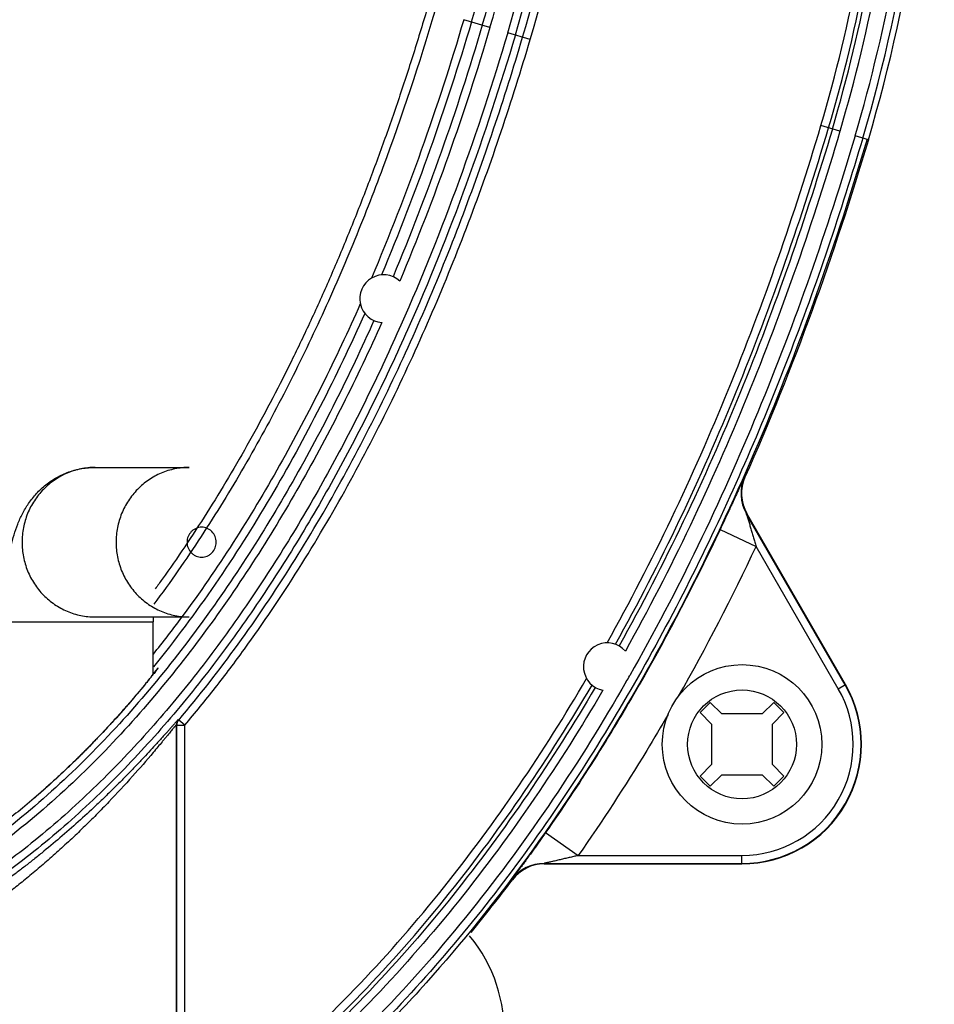
# Model space of a CAD drawing. Extents: x -1163 to 2268, y -1135 to 1101.
# Drawn here: x -87 to -41, y 891 to 940 of the extents above; entities that cross this region are included whole.
import ezdxf

# ---------------------------------------------------------------- set-up
doc = ezdxf.new("R2010")
doc.units = 0
doc.header["$LTSCALE"] = 15.367
doc.layers.get('0').update_dxf_attribs({"linetype": 'CONTINUOUS'})

msp = doc.modelspace()

# ---------------------------------------------------------------- linework, layer by layer
at = {"color": 7, "linetype": 'CONTINUOUS'}
for p, q in [((-63.504, 939.562), (-64.819, 939.952)), ((-61.481, 938.962), (-62.615, 939.298)), ((-45.942, 934.354), (-46.902, 934.639)), ((-44.52, 933.933), (-45.184, 934.13)), ((-83.315, 917.493), (-78.596, 917.493)), ((-50.712, 916.998), (-50.738, 916.997)), ((-50.616, 915.187), (-50.642, 915.186)), ((-45.683, 906.596), (-50.642, 915.186)), ((-45.663, 906.608), (-50.616, 915.187)), ((-51.956, 914.385), (-50.148, 913.531)), ((-46.029, 906.396), (-50.148, 913.531)), ((-87.897, 909.743), (-80.397, 909.743)), ((-83.315, 909.993), (-78.596, 909.993)), ((-80.397, 907.12), (-80.397, 909.743)), ((-80.29, 907.256), (-80.311, 907.229)), ((-80.271, 907.28), (-80.29, 907.256)), ((-80.254, 907.301), (-80.271, 907.28)), ((-80.24, 907.321), (-80.254, 907.301)), ((-80.227, 907.338), (-80.24, 907.321)), ((-80.215, 907.352), (-80.227, 907.338)), ((-80.206, 907.365), (-80.215, 907.352)), ((-80.198, 907.376), (-80.206, 907.365)), ((-80.194, 907.381), (-80.198, 907.376)), ((-80.19, 907.386), (-80.194, 907.381)), ((-80.187, 907.39), (-80.19, 907.386)), ((-80.186, 907.392), (-80.187, 907.39)), ((-80.695, 906.751), (-80.729, 906.709)), ((-80.662, 906.791), (-80.695, 906.751)), ((-80.63, 906.83), (-80.662, 906.791)), ((-80.6, 906.867), (-80.63, 906.83)), ((-80.57, 906.904), (-80.6, 906.867)), ((-80.542, 906.938), (-80.57, 906.904)), ((-80.515, 906.972), (-80.542, 906.938)), ((-80.49, 907.004), (-80.515, 906.972)), ((-80.465, 907.034), (-80.49, 907.004)), ((-80.442, 907.064), (-80.465, 907.034)), ((-80.419, 907.092), (-80.442, 907.064)), ((-80.398, 907.118), (-80.419, 907.092)), ((-80.379, 907.143), (-80.398, 907.118)), ((-80.36, 907.167), (-80.379, 907.143)), ((-80.334, 907.199), (-80.36, 907.167)), ((-80.311, 907.229), (-80.334, 907.199)), ((-80.964, 906.425), (-81.009, 906.371)), ((-80.921, 906.476), (-80.964, 906.425)), ((-80.88, 906.526), (-80.921, 906.476)), ((-80.84, 906.574), (-80.88, 906.526)), ((-80.802, 906.621), (-80.84, 906.574)), ((-80.765, 906.666), (-80.802, 906.621)), ((-80.729, 906.709), (-80.765, 906.666)), ((-46.029, 906.396), (-45.663, 906.608)), ((-52.451, 905.705), (-52.959, 905.197)), ((-51.873, 905.127), (-52.451, 905.705)), ((-49.263, 905.705), (-49.841, 905.127)), ((-48.755, 905.197), (-49.263, 905.705)), ((-79.121, 904.824), (-79.152, 904.836)), ((-78.816, 904.566), (-79.121, 904.824)), ((-52.959, 905.197), (-52.381, 904.619)), ((-49.841, 905.127), (-51.873, 905.127)), ((-49.333, 904.619), (-48.755, 905.197)), ((-79.247, 904.577), (-79.247, 883.86)), ((-79.216, 904.566), (-79.247, 904.577)), ((-79.216, 883.92), (-79.216, 904.566)), ((-79.216, 904.566), (-78.816, 904.566)), ((-78.816, 883.92), (-78.816, 904.565)), ((-52.381, 904.619), (-52.381, 902.587)), ((-49.333, 902.587), (-49.333, 904.619)), ((-52.381, 902.587), (-52.959, 902.01)), ((-48.755, 902.01), (-49.333, 902.587)), ((-52.959, 902.01), (-52.451, 901.502)), ((-52.451, 901.502), (-51.873, 902.079)), ((-51.873, 902.079), (-49.841, 902.079)), ((-49.841, 902.079), (-49.263, 901.502)), ((-49.263, 901.502), (-48.755, 902.01)), ((-60.713, 899.179), (-59.076, 898.03)), ((-59.076, 898.03), (-50.859, 898.03)), ((-50.859, 897.608), (-50.859, 898.03)), ((-60.793, 897.631), (-50.859, 897.631)), ((-60.793, 897.631), (-60.782, 897.608)), ((-60.782, 897.608), (-50.859, 897.608)), ((-62.391, 896.833), (-62.38, 896.81))]:
    msp.add_line(p, q, dxfattribs=at)
for points in [[(-80.185, 907.393), (-80.185, 907.393), (-80.185, 907.393), (-80.186, 907.392)], [(-81.009, 906.371), (-81.055, 906.316), (-81.079, 906.288), (-81.103, 906.259), (-81.128, 906.23), (-81.153, 906.2), (-81.178, 906.169), (-81.205, 906.139), (-81.231, 906.107), (-81.258, 906.075), (-81.286, 906.043), (-81.314, 906.009), (-81.343, 905.976), (-81.372, 905.941), (-81.402, 905.907), (-81.433, 905.871), (-81.464, 905.835), (-81.495, 905.799), (-81.527, 905.761), (-81.56, 905.724), (-81.593, 905.685), (-81.627, 905.646), (-81.662, 905.606), (-81.697, 905.566), (-81.733, 905.525), (-81.769, 905.484), (-81.806, 905.441), (-81.844, 905.399), (-81.882, 905.355), (-81.921, 905.311), (-81.961, 905.266), (-82.001, 905.221), (-82.042, 905.175), (-82.084, 905.129), (-82.126, 905.082), (-82.168, 905.034), (-82.211, 904.987), (-82.255, 904.939), (-82.299, 904.89), (-82.343, 904.841), (-82.387, 904.792), (-82.432, 904.743), (-82.477, 904.694), (-82.523, 904.644), (-82.568, 904.595), (-82.614, 904.545), (-82.66, 904.496), (-82.706, 904.446), (-82.752, 904.397), (-82.798, 904.347), (-82.844, 904.298), (-82.89, 904.249), (-82.935, 904.201), (-82.981, 904.152), (-83.027, 904.104), (-83.072, 904.056), (-83.117, 904.009), (-83.161, 903.962), (-83.206, 903.916), (-83.25, 903.869), (-83.294, 903.824), (-83.337, 903.779), (-83.381, 903.734), (-83.424, 903.689), (-83.467, 903.645), (-83.509, 903.601), (-83.552, 903.558), (-83.594, 903.515), (-83.636, 903.472), (-83.677, 903.429), (-83.719, 903.387), (-83.76, 903.346), (-83.801, 903.304), (-83.842, 903.263), (-83.883, 903.222), (-83.924, 903.181), (-83.964, 903.141), (-84.005, 903.1), (-84.045, 903.06), (-84.085, 903.021), (-84.125, 902.981), (-84.165, 902.942), (-84.205, 902.902), (-84.244, 902.863), (-84.284, 902.825), (-84.323, 902.786), (-84.363, 902.748), (-84.402, 902.709), (-84.441, 902.671), (-84.48, 902.633), (-84.519, 902.596), (-84.558, 902.558), (-84.597, 902.521), (-84.636, 902.484), (-84.674, 902.447), (-84.713, 902.41), (-84.751, 902.374), (-84.789, 902.337), (-84.827, 902.301), (-84.865, 902.265), (-84.903, 902.23), (-84.941, 902.194), (-84.978, 902.159), (-85.015, 902.124), (-85.053, 902.089), (-85.09, 902.054), (-85.127, 902.02), (-85.163, 901.986), (-85.2, 901.952), (-85.237, 901.918), (-85.273, 901.885), (-85.309, 901.851), (-85.345, 901.818), (-85.381, 901.785), (-85.417, 901.753), (-85.452, 901.72), (-85.487, 901.688), (-85.523, 901.656), (-85.558, 901.625), (-85.592, 901.593), (-85.627, 901.562), (-85.662, 901.531), (-85.696, 901.5), (-85.73, 901.469), (-85.764, 901.439), (-85.798, 901.409), (-85.831, 901.379), (-85.865, 901.349), (-85.898, 901.32), (-85.931, 901.29), (-85.964, 901.261), (-85.997, 901.232), (-86.03, 901.204), (-86.062, 901.175), (-86.095, 901.147), (-86.127, 901.119), (-86.159, 901.091), (-86.19, 901.063), (-86.222, 901.036), (-86.254, 901.009), (-86.285, 900.982), (-86.316, 900.955), (-86.347, 900.928), (-86.378, 900.902), (-86.408, 900.875), (-86.439, 900.849), (-86.469, 900.824), (-86.499, 900.798), (-86.529, 900.772), (-86.559, 900.747), (-86.589, 900.722), (-86.618, 900.697), (-86.647, 900.672), (-86.676, 900.648), (-86.705, 900.624), (-86.734, 900.599), (-86.763, 900.576), (-86.791, 900.552), (-86.819, 900.528), (-86.847, 900.505), (-86.875, 900.482), (-86.903, 900.459), (-86.93, 900.436), (-86.957, 900.414), (-86.985, 900.391), (-87.011, 900.369), (-87.038, 900.347), (-87.065, 900.326), (-87.091, 900.304), (-87.117, 900.283)]]:
    msp.add_lwpolyline(points, dxfattribs=at)
for radius in [4, 2.73]:
    msp.add_circle((-50.857, 903.603), radius, dxfattribs=at)
for centre, radius, start, end in [((-121.446, 956.743), 59.465, 343.48343, 360), ((-121.446, 956.743), 60.035, 343.48343, 360), ((-121.446, 956.743), 60.435, 343.48343, 360), ((-121.446, 956.743), 61.363, 343.48343, 360), ((-121.446, 956.743), 61.763, 343.48343, 360), ((-121.446, 956.743), 62.146, 343.48343, 360), ((-121.446, 956.743), 62.546, 343.48343, 360), ((-121.446, 956.743), 79.945, 343.48343, 360), ((-121.446, 956.743), 80.237, 343.48343, 360), ((-121.446, 956.743), 79.545, 343.48343, 356.05424), ((-121.446, 956.743), 77.753, 343.48343, 355.42021), ((-121.446, 956.743), 78.153, 343.48343, 355.31534), ((-121.446, 956.743), 78.354, 343.48343, 355.3036), ((-121.446, 956.743), 78.754, 343.48343, 355.35499), ((-68.838, 925.956), 1.2, 47.5377, 265.5162), ((-48.909, 916.186), 2, 156.0696, 209.9976), ((-48.884, 916.187), 2, 156.0724, 210), ((-154.054, 962.577), 114.9, 330.51121, 334.73189), ((-64.982, 909.743), 15.415, 179.0695, 179.9996), ((-129.01, 946.955), 62.22, 321.38397, 323.55267), ((-57.613, 907.494), 1.2, 41.195, 259.1485), ((-108.677, 929.631), 36.146, 320.3396, 321.4811), ((-57.612, 907.494), 1.2, 321.7468, 338.6008), ((-50.859, 903.608), 6, 270, 30), ((-50.859, 903.608), 5.977, 270, 30), ((-50.859, 903.608), 5.577, 270, 30), ((-78.847, 904.577), 0.4, 139.6939, 179.9982), ((-78.816, 904.566), 0.4, 139.705, 179.9983), ((-60.793, 895.63), 2, 90.0023, 143.041), ((-60.782, 895.608), 2, 90, 143.0359), ((-128.031, 946.196), 82.152, 320.70681, 323.04783), ((-70.297, 889.216), 7.5, 230.1202, 39.7038)]:
    msp.add_arc(centre, radius, start, end, dxfattribs=at)
for points, knots in [([(-66.272, 940.383), (-67.055, 937.74), (-68.354, 933.81), (-70.362, 928.674), (-72.014, 924.882), (-73.824, 921.162), (-75.804, 917.53), (-77.968, 914.004), (-79.545, 911.74), (-80.37, 910.636)], [0, 0, 0, 0, 0.249986, 0.374995, 0.500002, 0.625007, 0.750009, 0.875007, 1, 1, 1, 1]), ([(-66.655, 940.496), (-66.895, 939.688), (-67.387, 938.085), (-68.161, 935.728), (-68.972, 933.42), (-69.817, 931.163), (-70.696, 928.96), (-71.607, 926.812), (-72.551, 924.722), (-73.525, 922.692), (-74.529, 920.724), (-75.561, 918.819), (-76.62, 916.98), (-77.706, 915.208), (-78.815, 913.506), (-79.684, 912.254), (-80.182, 911.566), (-80.297, 911.408)], [0, 0, 0, 0, 0.069925, 0.139849, 0.209774, 0.279699, 0.349623, 0.419548, 0.489473, 0.559397, 0.629322, 0.699247, 0.769171, 0.839096, 0.909021, 0.978945, 1, 1, 1, 1]), ([(-64.819, 939.952), (-65.471, 937.75), (-66.89, 933.38), (-68.555, 929.097), (-69.456, 926.985)], [0, 0, 0, 0, 0.500007, 1, 1, 1, 1]), ([(-64.435, 939.838), (-65.073, 937.685), (-66.458, 933.411), (-68.077, 929.219), (-68.951, 927.151)], [0, 0, 0, 0, 0.500006, 1, 1, 1, 1]), ([(-63.888, 939.676), (-64.522, 937.536), (-65.898, 933.287), (-67.503, 929.118), (-68.369, 927.061)], [0, 0, 0, 0, 0.500003, 1, 1, 1, 1]), ([(-63.504, 939.562), (-64.144, 937.404), (-65.532, 933.119), (-67.153, 928.916), (-68.028, 926.842)], [0, 0, 0, 0, 0.500003, 1, 1, 1, 1]), ([(-62.615, 939.298), (-63.355, 936.802), (-64.978, 931.851), (-67.4, 925.803), (-69.601, 921.083), (-71.393, 917.611), (-73.336, 914.221), (-75.44, 910.929), (-77.718, 907.754), (-80.183, 904.721), (-82.849, 901.863), (-85.727, 899.217), (-88.828, 896.835), (-92.154, 894.776), (-95.107, 893.389), (-97.56, 892.513), (-98.814, 892.159), (-99.447, 892.004)], [0, 0, 0, 0, 0.125004, 0.250003, 0.312512, 0.37502, 0.437527, 0.500034, 0.562539, 0.625042, 0.687543, 0.75004, 0.812532, 0.875017, 0.937495, 0.968748, 1, 1, 1, 1]), ([(-62.232, 939.185), (-62.978, 936.668), (-64.615, 931.676), (-67.06, 925.58), (-69.283, 920.822), (-71.094, 917.324), (-73.057, 913.909), (-75.184, 910.593), (-77.487, 907.397), (-79.98, 904.345), (-82.676, 901.47), (-85.586, 898.812), (-88.722, 896.422), (-92.083, 894.359), (-95.066, 892.972), (-97.543, 892.099), (-98.808, 891.746), (-99.446, 891.592)], [0, 0, 0, 0, 0.125004, 0.250003, 0.312512, 0.37502, 0.437527, 0.500034, 0.562539, 0.625042, 0.687543, 0.75004, 0.812532, 0.875017, 0.937495, 0.968748, 1, 1, 1, 1]), ([(-79.121, 904.824), (-78.081, 906.051), (-76.098, 908.59), (-73.399, 912.596), (-70.951, 916.759), (-68.732, 921.048), (-66.726, 925.441), (-64.917, 929.917), (-63.291, 934.464), (-62.322, 937.533), (-61.865, 939.076)], [0, 0, 0, 0, 0.124987, 0.249981, 0.374979, 0.49998, 0.624983, 0.749988, 0.874993, 1, 1, 1, 1]), ([(-78.816, 904.565), (-78.294, 905.181), (-77.273, 906.435), (-75.328, 909.017), (-73.069, 912.37), (-70.609, 916.55), (-68.38, 920.857), (-66.365, 925.268), (-64.547, 929.764), (-62.914, 934.33), (-61.941, 937.413), (-61.481, 938.962)], [0, 0, 0, 0, 0.062503, 0.125007, 0.249997, 0.374993, 0.499991, 0.624991, 0.749993, 0.874996, 1, 1, 1, 1]), ([(-57.628, 908.694), (-56.482, 910.739), (-54.331, 914.909), (-51.49, 921.345), (-49.004, 927.927), (-47.568, 932.392), (-46.902, 934.639)], [0, 0, 0, 0, 0.249991, 0.499989, 0.749992, 1, 1, 1, 1]), ([(-57.209, 908.624), (-56.068, 910.667), (-53.926, 914.83), (-51.094, 921.256), (-48.616, 927.826), (-47.183, 932.282), (-46.518, 934.525)], [0, 0, 0, 0, 0.249991, 0.499989, 0.749992, 1, 1, 1, 1]), ([(-46.325, 934.468), (-46.991, 932.223), (-48.425, 927.762), (-50.906, 921.186), (-53.74, 914.753), (-55.884, 910.585), (-57.025, 908.54)], [0, 0, 0, 0, 0.250008, 0.500011, 0.750009, 1, 1, 1, 1]), ([(-44.8, 934.016), (-45.349, 932.164), (-46.517, 928.479), (-48.487, 923.027), (-50.689, 917.664), (-53.137, 912.408), (-55.846, 907.281), (-58.835, 902.312), (-62.122, 897.535), (-65.726, 892.99), (-69.661, 888.728), (-73.94, 884.81), (-78.564, 881.303), (-83.522, 878.284), (-88.784, 875.83), (-93.382, 874.318), (-97.15, 873.457), (-100.013, 872.992), (-102.899, 872.711), (-105.797, 872.617), (-108.695, 872.711), (-111.581, 872.992), (-114.443, 873.457), (-118.211, 874.318), (-122.81, 875.83), (-128.072, 878.284), (-133.03, 881.303), (-137.654, 884.81), (-141.932, 888.728), (-145.868, 892.99), (-149.471, 897.535), (-152.759, 902.312), (-155.748, 907.281), (-158.457, 912.408), (-160.905, 917.664), (-163.106, 923.027), (-165.076, 928.479), (-166.244, 932.164), (-166.793, 934.016)], [0, 0, 0, 0, 0.031255, 0.062509, 0.093764, 0.125018, 0.156271, 0.187524, 0.218776, 0.250027, 0.281277, 0.312524, 0.34377, 0.375013, 0.406255, 0.437494, 0.45312, 0.468747, 0.484373, 0.5, 0.515627, 0.531253, 0.54688, 0.562506, 0.593745, 0.624987, 0.65623, 0.687476, 0.718723, 0.749973, 0.781224, 0.812476, 0.843729, 0.874982, 0.906236, 0.937491, 0.968745, 1, 1, 1, 1]), ([(-44.587, 933.953), (-45.355, 931.363), (-47.026, 926.222), (-49.969, 918.667), (-53.385, 911.312), (-57.318, 904.219), (-61.817, 897.47), (-66.082, 892.218), (-69.821, 888.316), (-72.792, 885.558), (-75.932, 882.993), (-78.137, 881.427), (-79.265, 880.685)], [0, 0, 0, 0, 0.125011, 0.250018, 0.375022, 0.500019, 0.625007, 0.749982, 0.812488, 0.874993, 0.937497, 1, 1, 1, 1]), ([(-45.942, 934.354), (-46.611, 932.096), (-48.054, 927.611), (-50.55, 920.998), (-53.402, 914.53), (-55.561, 910.34), (-56.71, 908.285)], [0, 0, 0, 0, 0.250008, 0.500011, 0.750009, 1, 1, 1, 1]), ([(-45.184, 934.13), (-45.88, 931.78), (-47.385, 927.114), (-50, 920.241), (-53.001, 913.527), (-55.28, 909.184), (-56.495, 907.056)], [0, 0, 0, 0, 0.250009, 0.500012, 0.75001, 1, 1, 1, 1]), ([(-44.52, 933.933), (-45.375, 931.05), (-47.252, 925.333), (-49.493, 919.746), (-50.712, 916.998)], [0, 0, 0, 0, 0.500009, 1, 1, 1, 1]), ([(-70.011, 925.706), (-70.622, 924.325), (-71.904, 921.589), (-74.022, 917.584), (-76.354, 913.698), (-78.064, 911.206), (-78.961, 909.992)], [0, 0, 0, 0, 0.250009, 0.500013, 0.750011, 1, 1, 1, 1]), ([(-69.788, 925.223), (-70.491, 923.646), (-71.978, 920.527), (-74.468, 915.981), (-77.243, 911.603), (-79.305, 908.828), (-80.394, 907.488)], [0, 0, 0, 0, 0.250016, 0.500023, 0.75002, 1, 1, 1, 1]), ([(-69.325, 924.86), (-69.941, 923.485), (-71.233, 920.761), (-73.365, 916.774), (-75.709, 912.907), (-78.283, 909.188), (-81.109, 905.656), (-84.209, 902.36), (-87.604, 899.368), (-90.077, 897.632), (-91.363, 896.849)], [0, 0, 0, 0, 0.12502, 0.250037, 0.375051, 0.500061, 0.625065, 0.750059, 0.87504, 1, 1, 1, 1]), ([(-68.931, 924.76), (-69.553, 923.37), (-70.857, 920.617), (-73.011, 916.586), (-75.38, 912.678), (-77.983, 908.92), (-80.841, 905.352), (-83.978, 902.025), (-87.415, 899.006), (-89.917, 897.258), (-91.219, 896.469)], [0, 0, 0, 0, 0.12502, 0.250037, 0.375052, 0.500062, 0.625065, 0.75006, 0.87504, 1, 1, 1, 1]), ([(-87.897, 909.743), (-87.897, 910.197), (-87.871, 911.082), (-87.754, 912.359), (-87.551, 913.547), (-87.281, 914.478), (-86.967, 915.182), (-86.659, 915.702), (-86.269, 916.196), (-85.796, 916.639), (-85.247, 917.008), (-84.638, 917.284), (-83.987, 917.455), (-83.539, 917.493), (-83.315, 917.493)], [0, 0, 0, 0, 0.134802, 0.262819, 0.380684, 0.492388, 0.54955, 0.609268, 0.671574, 0.735765, 0.801115, 0.867124, 0.933482, 1, 1, 1, 1]), ([(-83.315, 917.493), (-83.555, 917.493), (-84.036, 917.445), (-84.729, 917.23), (-85.367, 916.881), (-85.927, 916.411), (-86.386, 915.839), (-86.726, 915.187), (-86.936, 914.479), (-87.007, 913.743), (-86.936, 913.008), (-86.726, 912.3), (-86.386, 911.648), (-85.927, 911.076), (-85.367, 910.606), (-84.729, 910.257), (-84.036, 910.042), (-83.555, 909.993), (-83.315, 909.993)], [0, 0, 0, 0, 0.061816, 0.12375, 0.185863, 0.248231, 0.310867, 0.373751, 0.436824, 0.5, 0.563176, 0.626249, 0.689133, 0.751769, 0.814137, 0.87625, 0.938184, 1, 1, 1, 1]), ([(-78.596, 917.493), (-78.835, 917.493), (-79.317, 917.445), (-80.009, 917.23), (-80.648, 916.881), (-81.207, 916.411), (-81.666, 915.839), (-82.007, 915.187), (-82.216, 914.479), (-82.287, 913.743), (-82.216, 913.008), (-82.007, 912.3), (-81.666, 911.648), (-81.207, 911.076), (-80.648, 910.606), (-80.009, 910.257), (-79.317, 910.042), (-78.835, 909.993), (-78.596, 909.993)], [0, 0, 0, 0, 0.061819, 0.123748, 0.185864, 0.248231, 0.310867, 0.373752, 0.436825, 0.5, 0.563175, 0.626248, 0.689133, 0.751769, 0.814136, 0.876252, 0.938181, 1, 1, 1, 1]), ([(-50.738, 916.997), (-50.738, 916.997), (-50.739, 916.995), (-50.741, 916.993), (-50.744, 916.987), (-50.747, 916.981), (-50.752, 916.972), (-50.757, 916.961), (-50.763, 916.949), (-50.773, 916.929), (-50.787, 916.899), (-50.807, 916.858), (-50.829, 916.811), (-50.854, 916.757), (-50.882, 916.697), (-50.924, 916.606), (-50.982, 916.48), (-51.058, 916.316), (-51.141, 916.136), (-51.23, 915.943), (-51.324, 915.739), (-51.423, 915.526), (-51.56, 915.229), (-51.739, 914.848), (-51.883, 914.541), (-51.956, 914.385)], [0, 0, 0, 0, 0.000505, 0.001721, 0.003664, 0.006332, 0.009721, 0.013826, 0.018639, 0.024149, 0.037221, 0.052944, 0.071205, 0.091882, 0.114841, 0.13995, 0.196065, 0.259151, 0.328191, 0.402253, 0.480494, 0.562162, 0.646577, 0.821227, 1, 1, 1, 1]), ([(-50.642, 915.186), (-50.642, 915.186), (-50.641, 915.183), (-50.641, 915.182), (-50.639, 915.176), (-50.638, 915.17), (-50.636, 915.163), (-50.632, 915.151), (-50.627, 915.134), (-50.621, 915.113), (-50.614, 915.091), (-50.607, 915.067), (-50.598, 915.035), (-50.585, 914.993), (-50.57, 914.942), (-50.554, 914.89), (-50.533, 914.82), (-50.507, 914.732), (-50.474, 914.624), (-50.442, 914.516), (-50.409, 914.408), (-50.377, 914.299), (-50.333, 914.153), (-50.279, 913.971), (-50.213, 913.751), (-50.17, 913.604), (-50.148, 913.531)], [0, 0, 0, 0, 0.000486, 0.002244, 0.005144, 0.008987, 0.013588, 0.018781, 0.030468, 0.043346, 0.05702, 0.071243, 0.085871, 0.115964, 0.146819, 0.178188, 0.20992, 0.274135, 0.339023, 0.404358, 0.470005, 0.535881, 0.601927, 0.734377, 0.867121, 1, 1, 1, 1]), ([(-77.972, 914.493), (-78.067, 914.493), (-78.213, 914.464), (-78.382, 914.371), (-78.531, 914.246), (-78.668, 914.037), (-78.724, 913.743), (-78.668, 913.45), (-78.531, 913.241), (-78.382, 913.116), (-78.213, 913.023), (-78.067, 912.993), (-77.972, 912.993)], [0, 0, 0, 0, 0.123572, 0.185912, 0.248504, 0.373882, 0.5, 0.626118, 0.751496, 0.814088, 0.876428, 1, 1, 1, 1]), ([(-77.972, 912.993), (-77.876, 912.993), (-77.731, 913.023), (-77.562, 913.116), (-77.412, 913.241), (-77.276, 913.45), (-77.219, 913.743), (-77.276, 914.037), (-77.412, 914.246), (-77.562, 914.371), (-77.731, 914.464), (-77.876, 914.493), (-77.972, 914.493)], [0, 0, 0, 0, 0.123572, 0.185912, 0.248504, 0.373882, 0.5, 0.626118, 0.751496, 0.814088, 0.876428, 1, 1, 1, 1]), ([(-51.956, 914.385), (-53.207, 911.739), (-55.904, 906.535), (-59.032, 901.575), (-60.713, 899.179)], [0, 0, 0, 0, 0.500021, 1, 1, 1, 1]), ([(-80.222, 907.344), (-80.233, 907.329), (-80.291, 907.254), (-80.349, 907.18), (-80.397, 907.12)], [0, 0, 0, 0, 0.197455, 1, 1, 1, 1]), ([(-80.397, 907.159), (-80.382, 907.177), (-80.33, 907.238), (-80.278, 907.298), (-80.242, 907.341)], [0, 0, 0, 0, 0.29291, 1, 1, 1, 1]), ([(-80.242, 907.341), (-80.23, 907.355), (-80.213, 907.374), (-80.192, 907.398), (-80.181, 907.41), (-80.174, 907.417), (-80.17, 907.422), (-80.166, 907.426), (-80.163, 907.429), (-80.161, 907.431), (-80.159, 907.432), (-80.159, 907.433), (-80.158, 907.433), (-80.158, 907.433), (-80.158, 907.433)], [0, 0, 0, 0, 0.443063, 0.617549, 0.759688, 0.818439, 0.868905, 0.911037, 0.944794, 0.970167, 0.987213, 0.992679, 0.996228, 1, 1, 1, 1]), ([(-80.158, 907.433), (-80.158, 907.432), (-80.159, 907.429), (-80.162, 907.424), (-80.167, 907.417), (-80.174, 907.407), (-80.184, 907.394), (-80.199, 907.373), (-80.212, 907.356), (-80.222, 907.344)], [0, 0, 0, 0, 0.025067, 0.0789, 0.161762, 0.273469, 0.413632, 0.581823, 1, 1, 1, 1]), ([(-74.624, 887.221), (-73.019, 888.606), (-69.949, 891.545), (-65.771, 896.352), (-61.995, 901.481), (-59.73, 905.072), (-58.656, 906.901)], [0, 0, 0, 0, 0.249974, 0.499968, 0.749978, 1, 1, 1, 1]), ([(-56.67, 906.751), (-57.826, 904.743), (-60.274, 900.804), (-64.386, 895.192), (-68.967, 889.955), (-72.353, 886.779), (-74.128, 885.291)], [0, 0, 0, 0, 0.250026, 0.500038, 0.750031, 1, 1, 1, 1]), ([(-80.851, 906.561), (-81.079, 906.285), (-81.573, 905.702), (-82.666, 904.469), (-84.176, 902.894), (-85.776, 901.407), (-87.033, 900.344), (-87.623, 899.875), (-87.897, 899.663)], [0, 0, 0, 0, 0.108691, 0.232225, 0.500242, 0.770864, 0.894977, 1, 1, 1, 1]), ([(-74.256, 887.011), (-72.663, 888.392), (-69.616, 891.317), (-65.465, 896.096), (-61.709, 901.192), (-59.454, 904.758), (-58.384, 906.575)], [0, 0, 0, 0, 0.249975, 0.499969, 0.749979, 1, 1, 1, 1]), ([(-58.219, 906.458), (-59.29, 904.64), (-61.55, 901.069), (-65.31, 895.967), (-69.467, 891.182), (-72.517, 888.252), (-74.112, 886.869)], [0, 0, 0, 0, 0.250021, 0.50003, 0.750025, 1, 1, 1, 1]), ([(-57.838, 906.316), (-58.92, 904.477), (-61.202, 900.867), (-65.002, 895.71), (-69.206, 890.874), (-72.291, 887.916), (-73.904, 886.52)], [0, 0, 0, 0, 0.250021, 0.50003, 0.750025, 1, 1, 1, 1]), ([(-79.152, 904.836), (-79.152, 904.836), (-79.154, 904.835), (-79.156, 904.833), (-79.159, 904.83), (-79.164, 904.826), (-79.169, 904.821), (-79.179, 904.811), (-79.193, 904.796), (-79.214, 904.774), (-79.238, 904.747), (-79.266, 904.716), (-79.298, 904.68), (-79.334, 904.64), (-79.389, 904.579), (-79.465, 904.493), (-79.566, 904.379), (-79.679, 904.253), (-79.802, 904.116), (-79.934, 903.969), (-80.074, 903.813), (-80.276, 903.591), (-80.545, 903.298), (-80.885, 902.932), (-81.246, 902.551), (-81.625, 902.158), (-82.019, 901.757), (-82.427, 901.351), (-82.847, 900.941), (-83.424, 900.392), (-84.164, 899.711), (-85.071, 898.916), (-85.837, 898.279), (-86.448, 897.79), (-86.893, 897.442), (-87.327, 897.113), (-87.742, 896.805), (-88.134, 896.521), (-88.496, 896.265), (-88.775, 896.071), (-88.977, 895.932), (-89.112, 895.84), (-89.233, 895.757), (-89.34, 895.684), (-89.433, 895.621), (-89.51, 895.569), (-89.565, 895.531), (-89.6, 895.506), (-89.621, 895.492), (-89.637, 895.48), (-89.649, 895.471), (-89.657, 895.464), (-89.661, 895.461), (-89.661, 895.459)], [0, 0, 0, 0, 0.00009, 0.000289, 0.000605, 0.001036, 0.001584, 0.002248, 0.00392, 0.006042, 0.008606, 0.011598, 0.015004, 0.018809, 0.022997, 0.032457, 0.04325, 0.055242, 0.068312, 0.082343, 0.097232, 0.112888, 0.146177, 0.181665, 0.218927, 0.257629, 0.297504, 0.338329, 0.379915, 0.422089, 0.507554, 0.593389, 0.678025, 0.719283, 0.759429, 0.798098, 0.834873, 0.869284, 0.900815, 0.928917, 0.941508, 0.953033, 0.963427, 0.972627, 0.980575, 0.987219, 0.992515, 0.994645, 0.996425, 0.997852, 0.998923, 0.999638, 1, 1, 1, 1]), ([(-54.563, 905.105), (-54.914, 904.5), (-56.342, 902.095), (-57.871, 899.748), (-59.076, 898.03)], [0, 0, 0, 0, 0.25003, 1, 1, 1, 1]), ([(-79.247, 904.577), (-79.247, 904.577), (-79.248, 904.577), (-79.25, 904.575), (-79.252, 904.573), (-79.256, 904.569), (-79.263, 904.561), (-79.274, 904.55), (-79.287, 904.534), (-79.303, 904.516), (-79.321, 904.494), (-79.351, 904.459), (-79.394, 904.408), (-79.451, 904.338), (-79.518, 904.257), (-79.592, 904.167), (-79.673, 904.069), (-79.761, 903.962), (-79.855, 903.849), (-79.99, 903.686), (-80.171, 903.469), (-80.319, 903.293), (-80.397, 903.202)], [0, 0, 0, 0, 0.000494, 0.001556, 0.003224, 0.005505, 0.011907, 0.020746, 0.031987, 0.045586, 0.061489, 0.079636, 0.122387, 0.173254, 0.231614, 0.296834, 0.368299, 0.445426, 0.527673, 0.614547, 0.800424, 1, 1, 1, 1]), ([(-80.397, 903.202), (-80.739, 902.799), (-81.468, 901.96), (-82.427, 900.921), (-83.258, 900.067), (-83.908, 899.423), (-84.573, 898.789), (-85.245, 898.174), (-85.915, 897.585), (-86.47, 897.117), (-86.903, 896.763), (-87.213, 896.514), (-87.51, 896.28), (-87.792, 896.062), (-88.054, 895.863), (-88.293, 895.684), (-88.476, 895.548), (-88.608, 895.451), (-88.694, 895.387), (-88.772, 895.33), (-88.841, 895.28), (-88.9, 895.236), (-88.95, 895.199), (-88.985, 895.173), (-89.007, 895.156), (-89.02, 895.145), (-89.031, 895.137), (-89.039, 895.13), (-89.044, 895.125), (-89.046, 895.123), (-89.047, 895.122)], [0, 0, 0, 0, 0.133668, 0.280978, 0.357408, 0.434769, 0.512382, 0.589471, 0.665076, 0.737956, 0.772885, 0.80649, 0.838497, 0.8686, 0.896468, 0.921749, 0.944079, 0.954024, 0.963097, 0.971257, 0.978464, 0.984682, 0.98988, 0.994029, 0.995703, 0.997107, 0.998239, 0.999098, 0.999684, 1, 1, 1, 1]), ([(-60.713, 899.179), (-60.811, 899.038), (-61.007, 898.761), (-61.251, 898.418), (-61.442, 898.152), (-61.579, 897.961), (-61.711, 897.779), (-61.835, 897.606), (-61.952, 897.446), (-62.058, 897.299), (-62.14, 897.187), (-62.199, 897.106), (-62.238, 897.052), (-62.273, 897.004), (-62.304, 896.961), (-62.33, 896.924), (-62.349, 896.897), (-62.362, 896.879), (-62.37, 896.867), (-62.377, 896.858), (-62.382, 896.849), (-62.386, 896.843), (-62.389, 896.838), (-62.391, 896.835), (-62.392, 896.833), (-62.391, 896.833)], [0, 0, 0, 0, 0.178675, 0.353213, 0.437569, 0.519182, 0.597377, 0.67141, 0.740445, 0.803558, 0.859729, 0.884875, 0.907877, 0.928597, 0.946904, 0.962671, 0.975782, 0.98131, 0.986137, 0.990255, 0.993655, 0.996331, 0.998278, 0.999496, 1, 1, 1, 1]), ([(-59.076, 898.03), (-59.151, 898.012), (-59.303, 897.977), (-59.53, 897.923), (-59.72, 897.879), (-59.871, 897.844), (-59.984, 897.818), (-60.096, 897.792), (-60.208, 897.766), (-60.319, 897.74), (-60.412, 897.719), (-60.485, 897.703), (-60.538, 897.69), (-60.591, 897.678), (-60.635, 897.668), (-60.669, 897.66), (-60.693, 897.655), (-60.717, 897.649), (-60.739, 897.644), (-60.756, 897.64), (-60.769, 897.637), (-60.777, 897.635), (-60.783, 897.633), (-60.789, 897.632), (-60.791, 897.631), (-60.794, 897.631), (-60.793, 897.631)], [0, 0, 0, 0, 0.132578, 0.265025, 0.397186, 0.463095, 0.52884, 0.594367, 0.659595, 0.724402, 0.788571, 0.820303, 0.851691, 0.882598, 0.912788, 0.927488, 0.941807, 0.955609, 0.968654, 0.980558, 0.98588, 0.99062, 0.994602, 0.997629, 0.999479, 1, 1, 1, 1])]:
    msp.add_open_spline(points, degree=3, knots=knots, dxfattribs=at)

doc.saveas('drawing.dxf')
